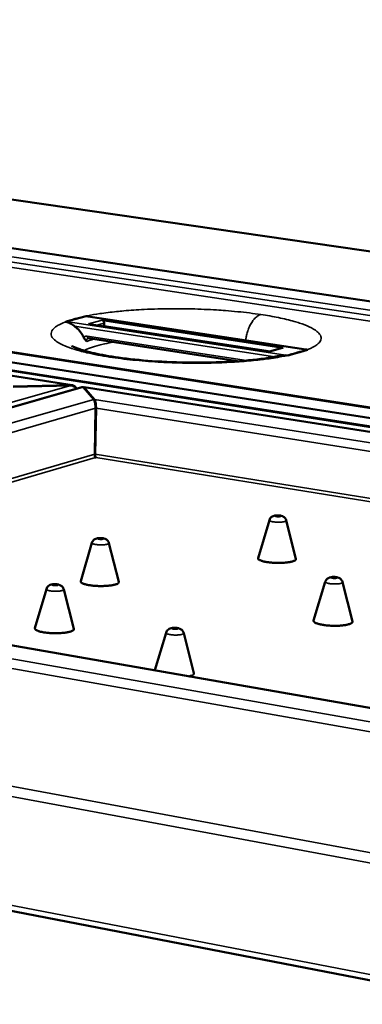
# Model space of a CAD drawing. Units: millimetres. Extents: x 65 to 6621, y 100 to 4100.
# Drawn here: x 3165 to 3250, y 3371 to 3614 of the extents above; entities that cross this region are included whole.
import ezdxf

# ---------------------------------------------------------------- set-up
doc = ezdxf.new("R2010")
doc.units = ezdxf.units.MM
doc.header["$LTSCALE"] = 20
doc.layers.add('Visible (ISO)', color=7, linetype='Continuous', lineweight=50)
doc.layers.add('Visible Narrow (ISO)', color=7, linetype='Continuous', lineweight=35)

msp = doc.modelspace()

# ---------------------------------------------------------------- linework, layer by layer
at = {"layer": 'Visible (ISO)'}
for p, q in [((3414.81, 3532.72), (2855.88, 3613.54)), ((3177.94, 3523.33), (2938.97, 3560.75)), ((3318.28, 3534.15), (3161.86, 3557.29)), ((3181.32, 3540.39), (3176.42, 3539.04)), ((3181.32, 3540.39), (3181.32, 3540.39)), ((3235.66, 3532.16), (3181.82, 3540.33)), ((3094.65, 3539.62), (3253.85, 3514.84)), ((3106.47, 3540.3), (3254.25, 3517.4)), ((3176.42, 3539.04), (3176.41, 3539.04)), ((3182.12, 3538.44), (3181.9, 3538.45)), ((3226.63, 3531.66), (3182.12, 3538.44)), ((3185.29, 3539.38), (3230.02, 3532.59)), ((3185.82, 3538.65), (3185.81, 3538)), ((3185.81, 3537.87), (3185.81, 3538)), ((3094.63, 3537.66), (3253.8, 3512.8)), ((3218.77, 3529.27), (3181.91, 3534.92)), ((3229.83, 3532.58), (3226.62, 3531.66)), ((3226.68, 3531.63), (3226.63, 3531.66)), ((3229.83, 3532.58), (3230.02, 3532.59)), ((3231.16, 3530.7), (3231.17, 3530.7)), ((3231.17, 3530.7), (3236, 3532.09)), ((3236, 3532.09), (3236, 3532.09)), ((3163.29, 3523), (3177.56, 3523.33)), ((3163.31, 3522.97), (3177.58, 3523.31)), ((3177.56, 3523.3), (3177.56, 3523.33)), ((3180.26, 3522.84), (3027.59, 3479.5)), ((3180.62, 3522.83), (3183.25, 3519.84)), ((3180.76, 3522.83), (3180.75, 3522.68)), ((3180.76, 3522.83), (3183.38, 3519.84)), ((3409.05, 3487.14), (3180.86, 3522.87)), ((2512.36, 3519.14), (3420.5, 3343.89)), ((3183.38, 3519.84), (3183.38, 3519.61)), ((3183.46, 3506.35), (3183.66, 3517.65)), ((3183.6, 3506.36), (3183.8, 3517.65)), ((3183.52, 3509.4), (3183.65, 3509.4)), ((3183.63, 3508.39), (3183.5, 3508.4)), ((3183.76, 3505.48), (3183.63, 3505.48)), ((3226.63, 3490.06), (3223.83, 3480.68)), ((3230.78, 3489.98), (3233.17, 3480.49)), ((3182.79, 3484.46), (3180.01, 3474.98)), ((3186.99, 3484.39), (3189.44, 3474.83)), ((3044.53, 3479.88), (3311.08, 3433.26)), ((3240.44, 3474.84), (3237.55, 3465.24)), ((3244.71, 3474.75), (3247.15, 3465.03)), ((3171.54, 3473.03), (3168.71, 3463.38)), ((3175.81, 3472.96), (3178.33, 3463.23)), ((3201.09, 3462.25), (3198.34, 3452.98)), ((3205.45, 3462.18), (3207.98, 3452.27))]:
    msp.add_line(p, q, dxfattribs=at)
at = {"layer": 'Visible (ISO)', "flags": 128}
for points in [[(3185.29, 3539.38, -0.059167), (3185.46, 3539.33, -0.085768), (3185.56, 3539.26, -0.039024), (3185.66, 3539.14, -0.033936), (3185.76, 3538.99, -0.074264), (3185.81, 3538.85, -0.054951), (3185.82, 3538.65)], [(3183.46, 3506.35, 0.017977), (3183.47, 3506.13, 0.028205), (3183.48, 3505.99, 0.005918), (3183.52, 3505.79, 0.010215), (3183.54, 3505.67, 0.04892), (3183.56, 3505.6, 0.023191), (3183.63, 3505.48)], [(3183.6, 3506.36, 0.017982), (3183.6, 3506.13, 0.028211), (3183.62, 3505.99, 0.005921), (3183.65, 3505.79, 0.01022), (3183.68, 3505.67, 0.048929), (3183.7, 3505.61, 0.023197), (3183.76, 3505.48)], [(3233.17, 3480.49, -0.066059), (3233.15, 3480.33, -0.121952), (3233.11, 3480.25, -0.049325), (3232.96, 3480.12, -0.051601), (3232.79, 3480.03, -0.016608), (3232.47, 3479.9, -0.023996), (3232.25, 3479.83, -0.010097), (3231.81, 3479.73, -0.013751), (3231.5, 3479.67, -0.007796), (3231, 3479.6, -0.009414), (3230.58, 3479.56, -0.006673), (3230.04, 3479.52, -0.007387), (3229.56, 3479.49, -0.006276), (3229.01, 3479.48, -0.006481), (3228.48, 3479.49, -0.006483), (3227.94, 3479.5, -0.006276), (3227.39, 3479.54, -0.007392), (3226.91, 3479.58, -0.006677), (3226.37, 3479.64, -0.009426), (3225.96, 3479.7, -0.007803), (3225.47, 3479.79, -0.013776), (3225.15, 3479.86, -0.010111), (3224.72, 3479.98, -0.024058), (3224.5, 3480.06, -0.016663), (3224.19, 3480.2, -0.051765), (3224.03, 3480.3, -0.049547), (3223.88, 3480.44, -0.122263), (3223.84, 3480.52, -0.066302), (3223.83, 3480.68)], [(3189.44, 3474.83, -0.066309), (3189.42, 3474.66, -0.121776), (3189.37, 3474.58, -0.049322), (3189.22, 3474.45, -0.05194), (3189.06, 3474.35, -0.016887), (3188.74, 3474.22, -0.024254), (3188.51, 3474.15, -0.010234), (3188.07, 3474.04, -0.013916), (3187.75, 3473.98, -0.007895), (3187.25, 3473.9, -0.00953), (3186.83, 3473.86, -0.006756), (3186.29, 3473.81, -0.007478), (3185.8, 3473.79, -0.006353), (3185.24, 3473.78, -0.006561), (3184.7, 3473.78, -0.006562), (3184.16, 3473.79, -0.006354), (3183.61, 3473.83, -0.007482), (3183.12, 3473.87, -0.006759), (3182.58, 3473.93, -0.009538), (3182.16, 3473.99, -0.0079), (3181.66, 3474.08, -0.013932), (3181.34, 3474.15, -0.010244), (3180.91, 3474.27, -0.024295), (3180.69, 3474.35, -0.016923), (3180.37, 3474.49, -0.052047), (3180.21, 3474.59, -0.049465), (3180.06, 3474.73, -0.121974), (3180.02, 3474.81, -0.066466), (3180.01, 3474.98)], [(3247.15, 3465.03, -0.066537), (3247.13, 3464.86, -0.12151), (3247.08, 3464.78, -0.049273), (3246.93, 3464.64, -0.052287), (3246.76, 3464.54, -0.017195), (3246.43, 3464.41, -0.024535), (3246.2, 3464.33, -0.010388), (3245.76, 3464.23, -0.014098), (3245.43, 3464.16, -0.008007), (3244.92, 3464.09, -0.00966), (3244.49, 3464.04, -0.006851), (3243.94, 3464, -0.007582), (3243.44, 3463.98, -0.006442), (3242.87, 3463.97, -0.006653), (3242.32, 3463.97, -0.006654), (3241.78, 3463.99, -0.006443), (3241.21, 3464.03, -0.007587), (3240.71, 3464.07, -0.006854), (3240.16, 3464.14, -0.009671), (3239.74, 3464.2, -0.008013), (3239.23, 3464.3, -0.014122), (3238.91, 3464.37, -0.010402), (3238.47, 3464.5, -0.024593), (3238.24, 3464.58, -0.017247), (3237.92, 3464.73, -0.052438), (3237.76, 3464.84, -0.049469), (3237.61, 3464.98, -0.121782), (3237.57, 3465.07, -0.066756), (3237.55, 3465.24)], [(3178.33, 3463.23, -0.066674), (3178.31, 3463.06, -0.12141), (3178.26, 3462.97, -0.049271), (3178.11, 3462.83, -0.052477), (3177.94, 3462.73, -0.017354), (3177.61, 3462.6, -0.024681), (3177.38, 3462.52, -0.010466), (3176.94, 3462.41, -0.014192), (3176.61, 3462.34, -0.008062), (3176.1, 3462.27, -0.009726), (3175.67, 3462.22, -0.006898), (3175.11, 3462.17, -0.007634), (3174.61, 3462.15, -0.006486), (3174.05, 3462.13, -0.006698), (3173.5, 3462.13, -0.006699), (3172.95, 3462.15, -0.006486), (3172.38, 3462.18, -0.007636), (3171.88, 3462.22, -0.0069), (3171.33, 3462.28, -0.009732), (3170.9, 3462.35, -0.008066), (3170.4, 3462.44, -0.014205), (3170.07, 3462.52, -0.010474), (3169.63, 3462.64, -0.024713), (3169.4, 3462.72, -0.017384), (3169.08, 3462.87, -0.052559), (3168.91, 3462.98, -0.049377), (3168.76, 3463.12, -0.121556), (3168.72, 3463.21, -0.066793), (3168.71, 3463.38)], [(3207.98, 3452.27, -0.067355), (3207.98, 3452.13, -0.113556), (3207.95, 3452.06, -0.045441), (3207.84, 3451.93, -0.056276), (3207.74, 3451.85, -0.022017), (3207.65, 3451.8, -0.007722), (3207.37, 3451.66, -0.033188), (3207.16, 3451.58, -0.023272), (3206.84, 3451.49)]]:
    msp.add_lwpolyline(points, format="xyb", dxfattribs=at)
at = {"layer": 'Visible (ISO)'}
for points in [[(3181.32, 3540.39), (3181.49, 3540.38), (3181.66, 3540.36), (3181.82, 3540.33)], [(3181.91, 3534.92), (3181.85, 3534.93), (3181.81, 3534.92), (3181.78, 3534.91)], [(3231.16, 3530.7), (3230.42, 3530.76), (3229.73, 3530.7), (3229.14, 3530.58)], [(3235.66, 3532.16), (3235.77, 3532.14), (3235.89, 3532.12), (3236, 3532.09)], [(3177.58, 3523.31), (3178.16, 3523.27), (3178.72, 3522.95), (3179.05, 3522.49)], [(3180.26, 3522.84), (3180.38, 3522.87), (3180.5, 3522.87), (3180.62, 3522.83)], [(3180.76, 3522.83), (3180.79, 3522.86), (3180.82, 3522.87), (3180.86, 3522.87)], [(3183.74, 3518.66), (3183.69, 3518.69), (3183.64, 3518.72), (3183.59, 3518.74)]]:
    msp.add_open_spline(points, degree=3, dxfattribs=at)
for points, knots in [([(3178.49, 3537.91), (3178.45, 3537.94), (3178.42, 3537.97), (3178.09, 3538.2), (3177.77, 3538.42), (3177.09, 3538.8), (3176.75, 3538.95), (3176.41, 3539.04)], [-0.5187853, -0.5187853, -0.5187853, -0.5187853, -0.4869635, -0.4869635, -0.2475861, -0.2475861, -0.0026567, -0.0026567, -0.0026567, -0.0026567]), ([(3180.76, 3535.11), (3180.6, 3535.46), (3180.41, 3535.78), (3179.9, 3536.56), (3179.55, 3536.98), (3178.94, 3537.56), (3178.72, 3537.74), (3178.49, 3537.91)], [-1.0305578, -1.0305578, -1.0305578, -1.0305578, -0.8583754, -0.8583754, -0.5993826, -0.5993826, -0.4573167, -0.4573167, -0.4573167, -0.4573167]), ([(3177.79, 3533.07), (3177.79, 3533.07), (3177.79, 3533.07), (3177.79, 3533.06), (3177.93, 3532.97), (3178.53, 3532.68), (3179.08, 3532.45), (3180.7, 3531.9), (3181.91, 3531.56), (3185.05, 3530.85), (3187.11, 3530.48), (3191.91, 3529.8), (3194.75, 3529.51), (3200.8, 3529.08), (3204.09, 3528.96), (3210.61, 3528.9), (3213.92, 3528.98), (3220.06, 3529.33), (3222.97, 3529.61), (3226.78, 3530.15), (3227.99, 3530.35), (3229.09, 3530.57), (3229.12, 3530.58), (3229.14, 3530.58)], [1.414513, 1.414513, 1.414513, 1.414513, 1.420564, 1.420564, 1.958337, 1.958337, 2.67118, 2.67118, 3.630293, 3.630293, 4.827098, 4.827098, 6.182054, 6.182054, 7.615715, 7.615715, 9.078111, 9.078111, 10.535265, 10.535265, 11.294646, 11.294646, 11.311789, 11.311789, 11.311789, 11.311789]), ([(3181.51, 3534.13), (3181.51, 3534.14), (3181.51, 3534.14), (3181.37, 3534.28), (3181.23, 3534.42), (3181.04, 3534.66), (3180.96, 3534.76), (3180.84, 3534.95), (3180.8, 3535.03), (3180.76, 3535.11)], [-0.2404284, -0.2404284, -0.2404284, -0.2404284, -0.2397429, -0.2397429, -0.1043612, -0.1043612, -0.0424031, -0.0424031, 0, 0, 0, 0]), ([(3236, 3532.09), (3235.78, 3532.03), (3235.56, 3531.96), (3235.04, 3531.81), (3234.72, 3531.72), (3234.22, 3531.57), (3234.06, 3531.53), (3233.78, 3531.44), (3233.66, 3531.41), (3233.41, 3531.34), (3233.28, 3531.3), (3232.96, 3531.21), (3232.77, 3531.16), (3232.05, 3530.95), (3231.61, 3530.83), (3231.16, 3530.7)], [-1.217167, -1.217167, -1.217167, -1.217167, -1.051574, -1.051574, -0.81675, -0.81675, -0.702734, -0.702734, -0.618295, -0.618295, -0.52942, -0.52942, -0.39395, -0.39395, -0.02884, -0.02884, -0.02884, -0.02884]), ([(3178.79, 3522.78), (3178.67, 3522.97), (3178.5, 3523.12), (3178.3, 3523.21), (3178.08, 3523.32), (3177.82, 3523.36), (3177.56, 3523.33)], [-2.522939, -2.522939, -2.522939, -2.522939, -2.0776924, -2.0776924, -2.0776924, -1.5707963, -1.5707963, -1.5707963, -1.5707963]), ([(3183.66, 3517.65), (3183.67, 3518.08), (3183.63, 3518.51), (3183.58, 3518.84), (3183.49, 3519.37), (3183.37, 3519.7), (3183.25, 3519.84)], [0, 0, 0, 0, 0.386966, 0.386966, 0.386966, 1, 1, 1, 1]), ([(3183.38, 3519.84), (3183.49, 3519.72), (3183.6, 3519.45), (3183.68, 3519.04), (3183.74, 3518.73), (3183.79, 3518.32), (3183.8, 3517.87), (3183.8, 3517.8), (3183.8, 3517.73), (3183.8, 3517.65)], [0, 0, 0, 0, 0.533309, 0.533309, 0.533309, 0.933941, 0.933941, 0.933941, 1, 1, 1, 1]), ([(3183.73, 3505.48), (3183.72, 3505.5), (3183.72, 3505.53), (3183.7, 3505.59), (3183.69, 3505.62), (3183.68, 3505.65)], [0.06351213, 0.06351213, 0.06351213, 0.06351213, 0.07605325, 0.07605325, 0.09003727, 0.09003727, 0.09003727, 0.09003727]), ([(3226.63, 3490.06), (3226.67, 3490.21), (3226.74, 3490.36), (3226.93, 3490.62), (3227.04, 3490.73), (3227.29, 3490.92), (3227.43, 3490.99), (3227.71, 3491.1), (3227.86, 3491.14), (3228.11, 3491.18), (3228.22, 3491.2), (3228.44, 3491.21), (3228.54, 3491.22), (3228.81, 3491.21), (3228.98, 3491.21), (3229.29, 3491.17), (3229.43, 3491.15), (3229.77, 3491.06), (3229.97, 3490.98), (3230.23, 3490.81), (3230.31, 3490.75), (3230.49, 3490.57), (3230.59, 3490.43), (3230.72, 3490.19), (3230.76, 3490.08), (3230.78, 3489.98)], [0, 0, 0, 0, 0.0671824, 0.0671824, 0.1333255, 0.1333255, 0.2000304, 0.2000304, 0.2694913, 0.2694913, 0.3173432, 0.3173432, 0.3621143, 0.3621143, 0.4300446, 0.4300446, 0.4953636, 0.4953636, 0.5891487, 0.5891487, 0.6314888, 0.6314888, 0.6996102, 0.6996102, 0.7466773, 0.7466773, 0.7466773, 0.7466773]), ([(3182.79, 3484.46), (3182.84, 3484.61), (3182.91, 3484.76), (3183.09, 3485.02), (3183.2, 3485.14), (3183.45, 3485.33), (3183.59, 3485.41), (3183.88, 3485.52), (3184.03, 3485.56), (3184.29, 3485.6), (3184.4, 3485.61), (3184.62, 3485.63), (3184.72, 3485.63), (3185, 3485.63), (3185.16, 3485.62), (3185.48, 3485.59), (3185.62, 3485.57), (3185.97, 3485.48), (3186.17, 3485.4), (3186.43, 3485.22), (3186.51, 3485.16), (3186.7, 3484.97), (3186.8, 3484.84), (3186.92, 3484.6), (3186.96, 3484.49), (3186.99, 3484.39)], [0, 0, 0, 0, 0.0672335, 0.0672335, 0.1334328, 0.1334328, 0.2002361, 0.2002361, 0.2700837, 0.2700837, 0.3180614, 0.3180614, 0.3626955, 0.3626955, 0.4308586, 0.4308586, 0.4966765, 0.4966765, 0.5911321, 0.5911321, 0.6332841, 0.6332841, 0.7015468, 0.7015468, 0.7466109, 0.7466109, 0.7466109, 0.7466109]), ([(3240.44, 3474.84), (3240.49, 3475), (3240.56, 3475.15), (3240.75, 3475.41), (3240.87, 3475.53), (3241.12, 3475.72), (3241.27, 3475.8), (3241.56, 3475.91), (3241.71, 3475.95), (3241.98, 3475.99), (3242.09, 3476.01), (3242.31, 3476.02), (3242.42, 3476.03), (3242.7, 3476.02), (3242.87, 3476.01), (3243.19, 3475.98), (3243.34, 3475.95), (3243.69, 3475.85), (3243.9, 3475.77), (3244.17, 3475.58), (3244.24, 3475.52), (3244.43, 3475.33), (3244.53, 3475.19), (3244.65, 3474.95), (3244.68, 3474.85), (3244.71, 3474.75)], [0, 0, 0, 0, 0.0673028, 0.0673028, 0.1335783, 0.1335783, 0.2005157, 0.2005157, 0.2708825, 0.2708825, 0.3190195, 0.3190195, 0.3634808, 0.3634808, 0.431959, 0.431959, 0.49845, 0.49845, 0.5937379, 0.5937379, 0.6356339, 0.6356339, 0.7040749, 0.7040749, 0.7465235, 0.7465235, 0.7465235, 0.7465235]), ([(3171.54, 3473.03), (3171.58, 3473.19), (3171.66, 3473.34), (3171.84, 3473.61), (3171.96, 3473.73), (3172.21, 3473.92), (3172.36, 3474), (3172.65, 3474.12), (3172.8, 3474.16), (3173.07, 3474.2), (3173.18, 3474.21), (3173.41, 3474.23), (3173.51, 3474.23), (3173.79, 3474.23), (3173.96, 3474.23), (3174.29, 3474.19), (3174.44, 3474.16), (3174.79, 3474.07), (3175, 3473.98), (3175.27, 3473.8), (3175.35, 3473.73), (3175.54, 3473.54), (3175.64, 3473.4), (3175.75, 3473.16), (3175.79, 3473.06), (3175.81, 3472.96)], [0, 0, 0, 0, 0.0673279, 0.0673279, 0.1336309, 0.1336309, 0.2006171, 0.2006171, 0.2711703, 0.2711703, 0.319362, 0.319362, 0.363764, 0.363764, 0.4323562, 0.4323562, 0.4990897, 0.4990897, 0.5946578, 0.5946578, 0.6364616, 0.6364616, 0.7049638, 0.7049638, 0.7464926, 0.7464926, 0.7464926, 0.7464926]), ([(3201.09, 3462.25), (3201.14, 3462.42), (3201.22, 3462.57), (3201.41, 3462.84), (3201.53, 3462.96), (3201.79, 3463.16), (3201.93, 3463.24), (3202.24, 3463.36), (3202.39, 3463.4), (3202.67, 3463.44), (3202.78, 3463.46), (3203.01, 3463.47), (3203.12, 3463.48), (3203.4, 3463.48), (3203.58, 3463.47), (3203.91, 3463.43), (3204.07, 3463.4), (3204.43, 3463.3), (3204.64, 3463.2), (3204.92, 3463.01), (3204.99, 3462.94), (3205.18, 3462.75), (3205.28, 3462.6), (3205.39, 3462.36), (3205.43, 3462.27), (3205.45, 3462.18)], [0, 0, 0, 0, 0.0674129, 0.0674129, 0.1338095, 0.1338095, 0.2009623, 0.2009623, 0.2721428, 0.2721428, 0.3205094, 0.3205094, 0.3647233, 0.3647233, 0.4337019, 0.4337019, 0.5012561, 0.5012561, 0.5976966, 0.5976966, 0.6391922, 0.6391922, 0.7078898, 0.7078898, 0.7463906, 0.7463906, 0.7463906, 0.7463906])]:
    msp.add_open_spline(points, degree=3, knots=knots, dxfattribs=at)
at = {"layer": 'Visible Narrow (ISO)'}
for p, q in [((2855.67, 3613.54), (3414.8, 3532.67)), ((3177.56, 3523.33), (2938.84, 3560.72)), ((3307.6, 3533.52), (3161.96, 3555.15)), ((3158.7, 3553.02), (3304.45, 3531.27)), ((3306.03, 3532.4), (3160.33, 3554.09)), ((2511.84, 3544.47), (3421.54, 3376.63)), ((2510.29, 3542.7), (3421.05, 3374.03)), ((3181.32, 3540.39), (3236, 3532.09)), ((3090.47, 3538.13), (3260.76, 3511.51)), ((3105.52, 3540.24), (3253.33, 3517.33)), ((3231.17, 3530.7), (3176.42, 3539.04)), ((3178.49, 3537.91), (3227.98, 3530.36)), ((3185.29, 3539.38), (3181.9, 3538.45)), ((3181.9, 3538.45), (3226.68, 3531.63)), ((3184, 3538.15), (3185.82, 3538.65)), ((3185.81, 3538), (3185.52, 3537.92)), ((3226.91, 3531.74), (3185.81, 3538)), ((3220.97, 3529.45), (3181.63, 3535.47)), ((3226.68, 3531.63), (3230.02, 3532.59)), ((3025.11, 3480.12), (3177.58, 3523.31)), ((3180.62, 3522.83), (3028.25, 3479.57)), ((3409.04, 3487.08), (3180.76, 3522.83)), ((2511.41, 3520.47), (3419.85, 3345.51)), ((3043.8, 3479.97), (3183.25, 3519.84)), ((3183.38, 3519.84), (3183.38, 3519.84)), ((3183.38, 3519.84), (3408.7, 3484.4)), ((3183.66, 3517.65), (3049.25, 3479.06)), ((3408.42, 3482.19), (3183.8, 3517.65)), ((3074.99, 3474.55), (3183.46, 3506.35)), ((3183.6, 3506.36), (3406.93, 3470.4)), ((3183.63, 3505.48), (3077.08, 3474.19)), ((3406.82, 3469.52), (3183.76, 3505.48)), ((3311.26, 3433.15), (3043.82, 3479.93)), ((3314.71, 3426.66), (3026.55, 3477.52)), ((3028.27, 3479.54), (3315.15, 3429.1))]:
    msp.add_line(p, q, dxfattribs=at)
at = {"layer": 'Visible Narrow (ISO)', "flags": 128}
for points in [[(3224.49, 3540.79, 0.029998), (3224.02, 3540.6, 0.052498), (3223.77, 3540.45, 0.011681), (3223.25, 3540.05, 0.029176), (3223.06, 3539.88, 0.02044), (3222.7, 3539.47, 0.02269), (3222.41, 3539.08, 0.016768), (3222.09, 3538.58, 0.018338), (3221.83, 3538.1, 0.014635), (3221.57, 3537.52, 0.015602), (3221.35, 3536.96, 0.013541), (3221.28, 3536.75, 0.002789), (3220.99, 3535.72, 0.024485), (3220.89, 3535.26, 0.013765), (3220.77, 3534.42)], [(3181.63, 3535.47, 0.047718), (3181.64, 3535.32, 0.060248), (3181.66, 3535.2, 0.026189), (3181.72, 3535.08, 0.042811), (3181.76, 3535.01, 0.100017), (3181.81, 3534.96, 0.061894), (3181.91, 3534.92)], [(3226.63, 3490.06, 0.054212), (3226.67, 3489.94, 0.120314), (3226.71, 3489.89, 0.047488), (3226.87, 3489.81, 0.040168), (3227.06, 3489.74, 0.010558), (3227.41, 3489.66, 0.018006), (3227.62, 3489.62, 0.009053), (3228.01, 3489.58, 0.011371), (3228.32, 3489.55, 0.009235), (3228.7, 3489.54, 0.009237), (3229.07, 3489.54, 0.011361), (3229.38, 3489.55, 0.009052), (3229.77, 3489.58, 0.017976), (3229.98, 3489.61, 0.010545), (3230.34, 3489.68, 0.040063), (3230.53, 3489.74, 0.047226), (3230.69, 3489.81, 0.119933), (3230.73, 3489.86, 0.054023), (3230.78, 3489.98)], [(3229.31, 3490.93, -0.017929), (3229.09, 3490.89, -0.034063), (3228.97, 3490.88, -0.006488), (3228.68, 3490.88, -0.012904), (3228.54, 3490.89, -0.025152), (3228.37, 3490.91, -0.023868), (3228.18, 3490.95, -0.071553), (3228.06, 3491, -0.236396), (3228.03, 3491.04, -0.260684), (3228.05, 3491.07, -0.089077), (3228.15, 3491.12, -0.035571), (3228.3, 3491.16, -0.02896), (3228.49, 3491.17, -0.011561), (3228.71, 3491.18, -0.0129), (3228.91, 3491.17, -0.025134), (3229.09, 3491.15, -0.023806), (3229.27, 3491.11, -0.071482), (3229.37, 3491.07, -0.116372), (3229.42, 3491.02, -0.38927), (3229.41, 3490.96, -0.212246), (3229.31, 3490.93)], [(3182.79, 3484.46, 0.054646), (3182.84, 3484.33, 0.120583), (3182.88, 3484.29, 0.047766), (3183.03, 3484.2, 0.040535), (3183.23, 3484.14, 0.01074), (3183.58, 3484.05, 0.018213), (3183.79, 3484.02, 0.009169), (3184.19, 3483.97, 0.011508), (3184.5, 3483.94, 0.009349), (3184.88, 3483.93, 0.009351), (3185.26, 3483.93, 0.011501), (3185.57, 3483.95, 0.009168), (3185.97, 3483.98, 0.018193), (3186.18, 3484.01, 0.010731), (3186.54, 3484.08, 0.040465), (3186.74, 3484.14, 0.047594), (3186.89, 3484.22, 0.120333), (3186.93, 3484.27, 0.05452), (3186.99, 3484.39)], [(3185.48, 3485.35, -0.018021), (3185.26, 3485.3, -0.033952), (3185.14, 3485.29, -0.006529), (3184.85, 3485.29, -0.012818), (3184.71, 3485.3, -0.026081), (3184.53, 3485.32, -0.02597), (3184.35, 3485.36, -0.074875), (3184.23, 3485.41, -0.240626), (3184.21, 3485.45, -0.255726), (3184.22, 3485.49, -0.085813), (3184.33, 3485.54, -0.033276), (3184.49, 3485.57, -0.028481), (3184.67, 3485.59, -0.01197), (3184.9, 3485.6, -0.012814), (3185.11, 3485.59, -0.026062), (3185.28, 3485.57, -0.025901), (3185.46, 3485.53, -0.074798), (3185.56, 3485.49, -0.114131), (3185.61, 3485.44, -0.391105), (3185.59, 3485.37, -0.225363), (3185.48, 3485.35)], [(3240.44, 3474.84, 0.055222), (3240.49, 3474.71, 0.121052), (3240.53, 3474.67, 0.048196), (3240.69, 3474.58, 0.041), (3240.88, 3474.51, 0.010957), (3241.24, 3474.42, 0.018464), (3241.46, 3474.38, 0.009303), (3241.86, 3474.33, 0.01167), (3242.18, 3474.3, 0.009481), (3242.56, 3474.29, 0.009483), (3242.95, 3474.29, 0.011661), (3243.27, 3474.3, 0.009301), (3243.67, 3474.33, 0.018435), (3243.89, 3474.36, 0.010943), (3244.25, 3474.43, 0.0409), (3244.45, 3474.5, 0.047952), (3244.61, 3474.58, 0.120698), (3244.66, 3474.62, 0.055042), (3244.71, 3474.75)], [(3243.2, 3475.73, -0.018426), (3242.97, 3475.68, -0.034932), (3242.85, 3475.67, -0.006819), (3242.56, 3475.67, -0.013365), (3242.41, 3475.68, -0.025523), (3242.23, 3475.7, -0.023941), (3242.04, 3475.74, -0.071905), (3241.91, 3475.8, -0.23181), (3241.89, 3475.83, -0.258177), (3241.9, 3475.87, -0.0917), (3242, 3475.93, -0.037215), (3242.16, 3475.96, -0.029868), (3242.35, 3475.98, -0.011851), (3242.58, 3475.98, -0.01336), (3242.79, 3475.98, -0.025504), (3242.97, 3475.96, -0.023877), (3243.16, 3475.92, -0.071834), (3243.26, 3475.87, -0.118857), (3243.31, 3475.82, -0.378763), (3243.3, 3475.76, -0.206305), (3243.2, 3475.73)], [(3171.54, 3473.03, 0.055425), (3171.58, 3472.9, 0.121122), (3171.63, 3472.86, 0.048296), (3171.78, 3472.77, 0.041184), (3171.98, 3472.7, 0.011058), (3172.34, 3472.61, 0.018575), (3172.56, 3472.57, 0.009368), (3172.96, 3472.52, 0.011745), (3173.28, 3472.5, 0.009545), (3173.67, 3472.49, 0.009546), (3174.05, 3472.49, 0.01174), (3174.38, 3472.5, 0.009367), (3174.78, 3472.54, 0.018559), (3175, 3472.57, 0.01105), (3175.36, 3472.64, 0.041129), (3175.56, 3472.71, 0.048162), (3175.72, 3472.79, 0.120928), (3175.76, 3472.84, 0.055325), (3175.81, 3472.96)], [(3174.28, 3473.94, -0.018351), (3174.05, 3473.89, -0.034404), (3173.93, 3473.88, -0.006739), (3173.64, 3473.88, -0.013049), (3173.49, 3473.89, -0.026724), (3173.3, 3473.91, -0.026971), (3173.12, 3473.95, -0.076577), (3173, 3474, -0.239655), (3172.98, 3474.04, -0.252189), (3173, 3474.08, -0.085893), (3173.11, 3474.14, -0.033209), (3173.27, 3474.17, -0.028789), (3173.46, 3474.19, -0.012323), (3173.68, 3474.19, -0.013045), (3173.9, 3474.19, -0.026704), (3174.08, 3474.17, -0.026899), (3174.26, 3474.12, -0.076497), (3174.36, 3474.08, -0.11467), (3174.41, 3474.03, -0.38562), (3174.39, 3473.96, -0.227081), (3174.28, 3473.94)], [(3203.89, 3463.17, -0.01874), (3203.66, 3463.12, -0.035185), (3203.54, 3463.11, -0.007007), (3203.24, 3463.11, -0.013482), (3203.09, 3463.11, -0.026658), (3202.9, 3463.14, -0.026115), (3202.72, 3463.18, -0.075427), (3202.59, 3463.24, -0.234186), (3202.57, 3463.28, -0.252349), (3202.58, 3463.32, -0.089301), (3202.69, 3463.37, -0.035442), (3202.85, 3463.41, -0.02975), (3203.05, 3463.43, -0.01241), (3203.28, 3463.43, -0.013478), (3203.49, 3463.43, -0.026637), (3203.68, 3463.4, -0.026045), (3203.87, 3463.36, -0.075349), (3203.97, 3463.32, -0.117572), (3204.02, 3463.26, -0.376561), (3204.01, 3463.19, -0.216588), (3203.89, 3463.17)], [(3201.09, 3462.25, 0.056103), (3201.14, 3462.12, 0.1216), (3201.18, 3462.07, 0.048762), (3201.34, 3461.98, 0.041747), (3201.55, 3461.91, 0.011334), (3201.91, 3461.82, 0.018887), (3202.13, 3461.78, 0.009539), (3202.54, 3461.73, 0.01195), (3202.87, 3461.7, 0.009713), (3203.26, 3461.69, 0.009714), (3203.66, 3461.69, 0.011943), (3203.98, 3461.7, 0.009537), (3204.39, 3461.74, 0.018868), (3204.62, 3461.77, 0.011324), (3204.99, 3461.85, 0.041682), (3205.19, 3461.91, 0.048608), (3205.35, 3462, 0.121378), (3205.4, 3462.05, 0.055987), (3205.45, 3462.18)]]:
    msp.add_lwpolyline(points, format="xyb", dxfattribs=at)
at = {"layer": 'Visible Narrow (ISO)'}
for points, knots in [([(3181.43, 3540.42), (3181.33, 3540.4), (3181.23, 3540.38), (3180.52, 3540.23), (3179.93, 3540.09), (3178.39, 3539.71), (3177.49, 3539.44), (3176.57, 3539.11), (3176.43, 3539.06), (3176.3, 3539.01)], [-8.477178, -8.477178, -8.477178, -8.477178, -8.41148, -8.41148, -7.993436, -7.993436, -7.249842, -7.249842, -7.120145, -7.120145, -7.120145, -7.120145]), ([(3224.49, 3540.79), (3223.59, 3540.92), (3222.66, 3541.05), (3219.81, 3541.4), (3217.81, 3541.6), (3215.04, 3541.81), (3214.31, 3541.86), (3211.57, 3542.03), (3209.5, 3542.12), (3205.79, 3542.22), (3204.15, 3542.23), (3200.21, 3542.21), (3197.91, 3542.15), (3193.94, 3541.95), (3192.26, 3541.84), (3190.05, 3541.64), (3189.45, 3541.58), (3187.44, 3541.37), (3186.06, 3541.2), (3183.7, 3540.85), (3182.69, 3540.67), (3181.75, 3540.48)], [-15.582314, -15.582314, -15.582314, -15.582314, -15.093284, -15.093284, -14.126387, -14.126387, -13.786234, -13.786234, -12.848178, -12.848178, -12.113413, -12.113413, -11.051264, -11.051264, -10.234226, -10.234226, -9.924369, -9.924369, -9.167927, -9.167927, -8.547421, -8.547421, -8.547421, -8.547421]), ([(3236.31, 3532.21), (3236.47, 3532.27), (3236.63, 3532.34), (3237.61, 3532.79), (3238.24, 3533.2), (3238.83, 3533.75), (3238.96, 3533.89), (3239.31, 3534.39), (3239.42, 3534.75), (3239.34, 3535.48), (3239.15, 3535.84), (3238.69, 3536.34), (3238.54, 3536.48), (3237.9, 3537.01), (3237.26, 3537.38), (3235.79, 3538.07), (3234.99, 3538.38), (3233.66, 3538.82), (3233.2, 3538.96), (3231.56, 3539.42), (3230.26, 3539.73), (3227.49, 3540.3), (3226.03, 3540.56), (3224.49, 3540.79)], [8.537388, 8.537388, 8.537388, 8.537388, 8.708413, 8.708413, 9.654664, 9.654664, 9.985159, 9.985159, 10.785381, 10.785381, 11.585597, 11.585597, 11.9066, 11.9066, 12.763794, 12.763794, 13.516529, 13.516529, 13.878145, 13.878145, 14.747121, 14.747121, 15.582314, 15.582314, 15.582314, 15.582314]), ([(3176.09, 3538.93), (3175.56, 3538.72), (3175.08, 3538.5), (3174.34, 3538.1), (3174.04, 3537.91), (3173.25, 3537.32), (3172.9, 3536.89), (3172.63, 3536.03), (3172.71, 3535.59), (3173.37, 3534.58), (3174.12, 3534), (3175.78, 3533.17), (3176.43, 3532.89), (3177.95, 3532.34), (3178.84, 3532.06), (3180.36, 3531.64), (3180.94, 3531.5), (3183.22, 3530.96), (3185.12, 3530.6), (3187.16, 3530.29), (3188.95, 3530.01), (3190.88, 3529.77), (3194.91, 3529.35), (3197.02, 3529.18), (3200.07, 3529.01), (3201.02, 3528.96), (3203.67, 3528.85), (3205.39, 3528.81), (3208.82, 3528.77), (3210.53, 3528.78), (3213.1, 3528.84), (3213.99, 3528.87), (3216.55, 3528.97), (3218.19, 3529.06), (3221.35, 3529.29), (3222.87, 3529.44), (3224.89, 3529.67), (3225.45, 3529.74), (3227.48, 3530.01), (3228.87, 3530.24), (3230.35, 3530.52), (3230.55, 3530.56), (3230.74, 3530.6)], [-7.050048, -7.050048, -7.050048, -7.050048, -6.506242, -6.506242, -6.062503, -6.062503, -5.09704, -5.09704, -4.13157, -4.13157, -2.853256, -2.853256, -2.200638, -2.200638, -1.496992, -1.496992, -1.100319, -1.100319, 0, 0, 0, 0.965469, 0.965469, 1.930933, 1.930933, 2.352578, 2.352578, 3.107225, 3.107225, 3.861866, 3.861866, 4.265787, 4.265787, 5.029296, 5.029296, 5.792798, 5.792798, 6.09742, 6.09742, 6.913549, 6.913549, 7.039859, 7.039859, 7.039859, 7.039859]), ([(3178.49, 3537.91), (3178.07, 3538.22), (3177.63, 3538.46), (3176.82, 3538.78), (3176.46, 3538.88), (3176.09, 3538.93)], [-0.4573167, -0.4573167, -0.4573167, -0.4573167, -0.1994191, -0.1994191, 0, 0, 0, 0]), ([(3181.63, 3535.47), (3181.56, 3535.48), (3181.49, 3535.49), (3181.3, 3535.47), (3181.19, 3535.44), (3180.96, 3535.33), (3180.85, 3535.23), (3180.76, 3535.11)], [0, 0, 0, 0, 0.0399862, 0.0399862, 0.1039641, 0.1039641, 0.1814278, 0.1814278, 0.1814278, 0.1814278]), ([(3180.81, 3531.88), (3181.26, 3532.13), (3181.8, 3532.37), (3183.05, 3532.82), (3183.77, 3533.04), (3185, 3533.35), (3185.47, 3533.46), (3186.64, 3533.71), (3187.35, 3533.84), (3188.11, 3533.97)], [6.513214, 6.513214, 6.513214, 6.513214, 7.249842, 7.249842, 7.993436, 7.993436, 8.41148, 8.41148, 8.981493, 8.981493, 8.981493, 8.981493]), ([(3181.51, 3534.13), (3181.48, 3534.24), (3181.47, 3534.34), (3181.49, 3534.56), (3181.53, 3534.67), (3181.63, 3534.81), (3181.69, 3534.86), (3181.76, 3534.9), (3181.77, 3534.9), (3181.78, 3534.91)], [-0.3906832, -0.3906832, -0.3906832, -0.3906832, -0.295258, -0.295258, -0.1871354, -0.1871354, -0.1039641, -0.1039641, -0.091122, -0.091122, -0.091122, -0.091122]), ([(3231.06, 3530.67), (3232.35, 3530.94), (3233.5, 3531.24), (3235.1, 3531.74), (3235.63, 3531.93), (3236.11, 3532.12)], [7.110029, 7.110029, 7.110029, 7.110029, 7.974517, 7.974517, 8.467268, 8.467268, 8.467268, 8.467268]), ([(3183.38, 3519.84), (3183.43, 3519.78), (3183.47, 3519.69), (3183.54, 3519.52), (3183.57, 3519.45), (3183.59, 3519.38)], [-0.4533571, -0.4533571, -0.4533571, -0.4533571, -0.3708763, -0.3708763, -0.3235502, -0.3235502, -0.3235502, -0.3235502])]:
    msp.add_open_spline(points, degree=3, knots=knots, dxfattribs=at)
for points in [[(3181.43, 3540.42), (3181.53, 3540.44), (3181.64, 3540.46), (3181.75, 3540.48)], [(3176.09, 3538.93), (3176.16, 3538.96), (3176.23, 3538.98), (3176.3, 3539.01)], [(3181.51, 3534.13), (3182.01, 3534.34), (3182.58, 3534.53), (3183.21, 3534.72)], [(3230.74, 3530.6), (3230.17, 3530.69), (3229.61, 3530.68), (3229.07, 3530.57)], [(3231.06, 3530.67), (3230.95, 3530.65), (3230.85, 3530.63), (3230.74, 3530.6)], [(3236.31, 3532.21), (3236.24, 3532.18), (3236.18, 3532.15), (3236.11, 3532.12)]]:
    msp.add_open_spline(points, degree=3, dxfattribs=at)

doc.saveas('drawing.dxf')
